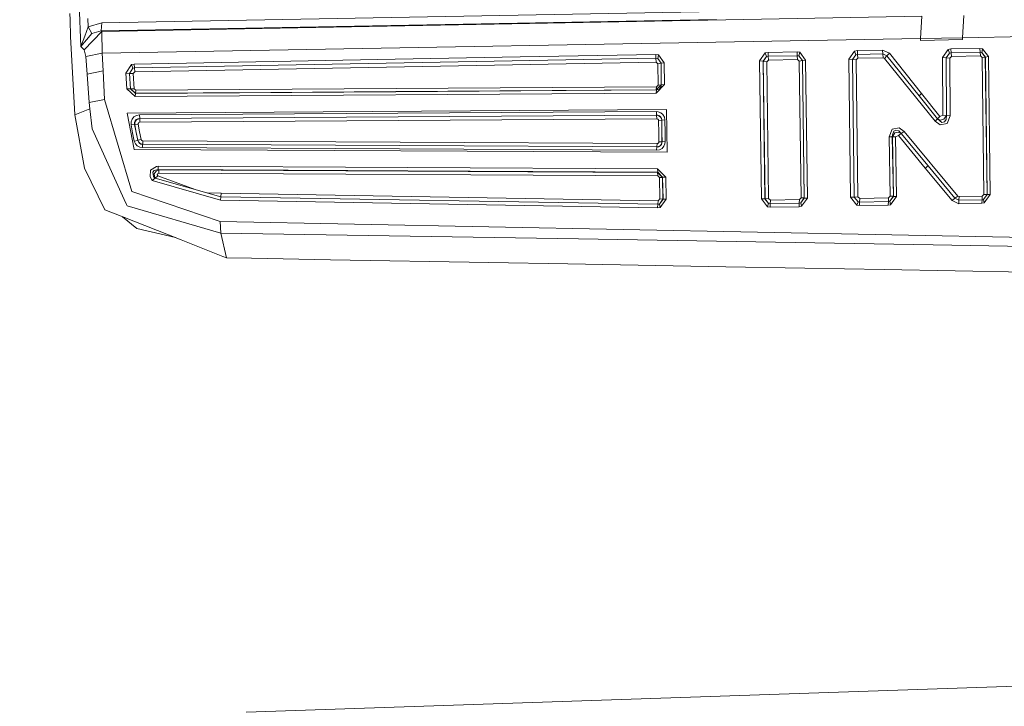
# Model space of a CAD drawing. Units: millimetres. Extents: x 456 to 9385, y -370 to 4022.
# Drawn here: x 2173 to 2229, y 2136 to 2175 of the extents above; entities that cross this region are included whole.
import ezdxf

# ---------------------------------------------------------------- set-up
doc = ezdxf.new("R2010")
doc.units = ezdxf.units.MM
doc.layers.add('1', color=7, linetype='Continuous', true_color=0xffffff)
doc.styles.add('blockfont', font='simplex.shx')
doc.dimstyles.get("Standard").update_dxf_attribs({"dimtxt": 0.18, "dimasz": 0.18, "dimexe": 0.18, "dimexo": 0.0625, "dimgap": 0.09, "dimtad": 0, "dimtih": 1, "dimtoh": 1, "dimdec": 4, "dimzin": 0, "dimdsep": 46, "dimtxsty": 'Standard', "dimcen": 0.09, "dimadec": 0, "dimazin": 0, "dimtfac": 1, "dimtdec": 4, "dimtofl": 0, "dimtmove": 0, "dimatfit": 3, "dimfxl": 1, "dimtolj": 1, "dimtzin": 0, "dimarcsym": 0})

# ---------------------------------------------------------------- blocks, each defined once
blk = doc.blocks.new('_U11')
at = {"layer": '1', "color": 18, "lineweight": 13}
for p, q in [((655.399906, 1202.095759), (655.399906, 3632.71308)), ((655.399906, 3629.53808), (1995.174953, 3629.53808)), ((3705, 3629.53808), (2414.339537, 3629.53808)), ((1972.64787, 3554.53808), (1947.64787, 3554.53808)), ((1947.64787, 3554.53808), (1947.64787, 3460.78808)), ((2204.314537, 3554.53808), (2179.314537, 3554.53808)), ((2204.314537, 3460.78808), (2204.314537, 3554.53808)), ((1947.64787, 3460.78808), (1972.64787, 3460.78808)), ((2179.314537, 3460.78808), (2204.314537, 3460.78808))]:
    blk.add_line(p, q, dxfattribs=at)
at = {"layer": '1', "color": 18, "lineweight": 70}
for points in [[(655.399906, 3629.53808), (705.399857, 3642.935539), (705.399956, 3616.14062)], [(3705, 3629.53808), (3655.000049, 3616.14062), (3654.999951, 3642.935539)]]:
    blk.add_solid(points, dxfattribs=at)
at = {"layer": '1', "color": 18, "linetype": 'Continuous', "lineweight": 13, "char_height": 50, "attachment_point": 7, "line_spacing_factor": 0.903614, "style": 'blockfont'}
for s, insert in [('\\W1.1628;120', (1999.412453, 3590.642246)), ('\\W1.1047;BBC', (2256.964537, 3590.642246)), ('\\W1.1591;3048', (1972.17287, 3468.767246))]:
    blk.add_mtext(s, dxfattribs=dict(at, insert=insert))

msp = doc.modelspace()

# ---------------------------------------------------------------- linework, layer by layer
at = {"layer": '1', "color": 18, "linetype": 'Continuous', "lineweight": 13}
for p, q in [((2176.61773, 2176.21731), (2176.6976, 2173.805229)), ((2212.802279, 2175.797693), (2177.888739, 2175.148241)), ((2176.100361, 2175.312512), (2176.089156, 2175.678961)), ((2176.100361, 2175.312512), (2176.128971, 2174.378149)), ((2177.101481, 2175.385945), (2177.126515, 2174.929135)), ((2212.777483, 2175.338499), (2177.863943, 2174.689047)), ((2224.415171, 2175.520174), (2177.897322, 2174.648993)), ((2224.415171, 2175.520174), (2224.334347, 2174.256556)), ((2226.725209, 2174.299948), (2226.806033, 2175.564997)), ((2176.890004, 2173.614971), (2177.897322, 2174.648993)), ((2177.126515, 2174.929135), (2176.924813, 2174.400561)), ((2177.126515, 2174.929135), (2177.888739, 2175.148241)), ((2177.126515, 2174.929135), (2177.337992, 2174.549811)), ((2177.863943, 2174.689047), (2177.337992, 2174.549811)), ((2177.863943, 2174.689047), (2177.888739, 2175.148241)), ((2177.897322, 2174.648993), (2177.863943, 2174.689047)), ((2177.924502, 2173.420899), (2177.897322, 2174.648993)), ((2269.058335, 2175.068371), (2226.725209, 2174.299948)), ((2176.357138, 2169.925205), (2176.128971, 2174.378149)), ((2176.6976, 2173.805229), (2176.924813, 2174.400561)), ((2176.6976, 2173.805229), (2177.026141, 2174.187176)), ((2177.026141, 2174.187176), (2177.337992, 2174.549811)), ((2177.924502, 2173.420899), (2224.334347, 2174.256556)), ((2226.725209, 2174.299948), (2224.334347, 2174.256556)), ((2224.334347, 2174.256556), (2224.334586, 2174.151413)), ((2224.334586, 2174.151413), (2226.725447, 2174.195997)), ((2226.725209, 2174.299948), (2226.725447, 2174.195997)), ((2176.6976, 2173.805229), (2176.773178, 2173.729412)), ((2176.890004, 2173.614971), (2176.773178, 2173.729412)), ((2176.988947, 2173.240177), (2176.890004, 2173.614971)), ((2215.693343, 2173.472635), (2217.337, 2173.503153)), ((2217.337, 2173.503153), (2217.494595, 2173.480265)), ((2217.337, 2173.503153), (2217.350829, 2173.286192)), ((2220.603573, 2173.549883), (2220.275032, 2173.092358)), ((2220.759499, 2173.57754), (2220.603573, 2173.549883)), ((2220.603573, 2173.549883), (2220.678198, 2173.343889)), ((2220.759499, 2173.57754), (2222.195017, 2173.599474)), ((2220.759499, 2173.57754), (2220.772612, 2173.360579)), ((2222.195017, 2173.599474), (2222.575772, 2173.421375)), ((2222.195017, 2173.599474), (2222.20813, 2173.382513)), ((2225.914824, 2173.643343), (2225.585806, 2173.185341)), ((2225.914824, 2173.643343), (2226.068604, 2173.670761)), ((2225.914824, 2173.643343), (2225.98921, 2173.437349)), ((2227.71393, 2173.70104), (2226.068604, 2173.670761)), ((2226.068604, 2173.670761), (2226.082432, 2173.4538)), ((2227.71393, 2173.70104), (2227.727759, 2173.484318)), ((2227.867949, 2173.679344), (2227.71393, 2173.70104)), ((2227.867949, 2173.679344), (2227.821219, 2173.471205)), ((2227.867949, 2173.679344), (2228.200543, 2173.23374)), ((2177.924502, 2173.420899), (2176.988947, 2173.240177)), ((2177.064764, 2172.229998), (2176.988947, 2173.240177)), ((2177.973378, 2172.423594), (2177.924502, 2173.420899)), ((2194.531786, 2173.080675), (2179.740774, 2172.806732)), ((2209.336626, 2173.137419), (2179.754603, 2172.588579)), ((2194.531786, 2173.080675), (2201.631415, 2173.212044)), ((2201.631415, 2173.212044), (2209.322798, 2173.354618)), ((2209.322798, 2173.354618), (2209.336626, 2173.137419)), ((2209.483731, 2173.330776), (2209.322798, 2173.354618)), ((2209.336626, 2173.137419), (2209.350455, 2172.922127)), ((2209.43414, 2173.122875), (2209.336626, 2173.137419)), ((2209.483731, 2173.330776), (2209.43414, 2173.122875)), ((2209.43414, 2173.122875), (2209.630835, 2172.860377)), ((2209.43414, 2173.122875), (2209.628212, 2172.856085)), ((2209.483731, 2173.330776), (2209.80941, 2172.887318)), ((2215.535986, 2173.444025), (2215.210545, 2172.987454)), ((2215.210545, 2172.987454), (2215.315688, 2165.167086)), ((2215.210545, 2172.987454), (2215.414154, 2172.967903)), ((2215.611803, 2173.23827), (2215.414154, 2172.967903)), ((2215.414154, 2172.967903), (2215.519774, 2165.177576)), ((2215.414154, 2172.967903), (2215.419161, 2172.963612)), ((2215.611803, 2173.23827), (2215.419161, 2172.963612)), ((2215.419161, 2172.963612), (2215.622771, 2172.944061)), ((2215.419161, 2172.963612), (2215.524065, 2165.180199)), ((2215.535986, 2173.444025), (2215.693343, 2173.472635)), ((2215.535986, 2173.444025), (2215.611803, 2173.23827)), ((2215.707171, 2173.255675), (2215.611803, 2173.23827)), ((2215.720999, 2173.040621), (2215.622771, 2172.944061)), ((2215.622771, 2172.944061), (2215.727913, 2165.190689)), ((2215.693343, 2173.472635), (2215.707171, 2173.255675)), ((2217.350829, 2173.286192), (2215.707171, 2173.255675)), ((2215.707171, 2173.255675), (2215.720999, 2173.040621)), ((2217.364657, 2173.071139), (2215.720999, 2173.040621)), ((2217.350829, 2173.286192), (2217.446434, 2173.272364)), ((2217.350829, 2173.286192), (2217.364657, 2173.071139)), ((2217.364657, 2173.071139), (2217.4636, 2172.978155)), ((2217.494595, 2173.480265), (2217.446434, 2173.272364)), ((2217.446434, 2173.272364), (2217.644799, 2173.00915)), ((2217.446434, 2173.272364), (2217.642176, 2173.004858)), ((2217.642176, 2173.004858), (2217.4636, 2172.978155)), ((2217.4636, 2172.978155), (2217.568505, 2165.224545)), ((2217.823613, 2173.035614), (2217.494595, 2173.480265)), ((2217.644799, 2173.00915), (2217.642176, 2173.004858)), ((2217.642176, 2173.004858), (2217.746842, 2165.221684)), ((2217.823613, 2173.035614), (2217.644799, 2173.00915)), ((2217.644799, 2173.00915), (2217.749703, 2165.218584)), ((2217.823613, 2173.035614), (2217.92804, 2165.215723)), ((2220.275032, 2173.092358), (2220.478642, 2173.072807)), ((2220.378744, 2165.26293), (2220.275032, 2173.092358)), ((2220.678198, 2173.343889), (2220.478642, 2173.072807)), ((2220.478642, 2173.072807), (2220.582592, 2165.272467)), ((2220.478642, 2173.072807), (2220.483649, 2173.068516)), ((2220.678198, 2173.343889), (2220.483649, 2173.068516)), ((2220.483649, 2173.068516), (2220.687258, 2173.048966)), ((2220.483649, 2173.068516), (2220.587122, 2165.275328)), ((2220.772612, 2173.360579), (2220.678198, 2173.343889)), ((2220.785725, 2173.145525), (2220.687258, 2173.048966)), ((2220.687258, 2173.048966), (2220.79097, 2165.284865)), ((2222.20813, 2173.382513), (2220.772612, 2173.360579)), ((2220.772612, 2173.360579), (2220.785725, 2173.145525)), ((2222.221243, 2173.16746), (2220.785725, 2173.145525)), ((2222.20813, 2173.382513), (2222.221243, 2173.16746)), ((2222.43725, 2173.276179), (2222.20813, 2173.382513)), ((2222.221243, 2173.16746), (2222.298491, 2173.131935)), ((2222.43725, 2173.276179), (2222.298491, 2173.131935)), ((2222.298491, 2173.131935), (2225.170719, 2169.57473)), ((2222.575772, 2173.421375), (2222.43725, 2173.276179)), ((2224.261153, 2171.006672), (2222.43725, 2173.276179)), ((2224.398959, 2171.144716), (2222.575772, 2173.421375)), ((2225.585806, 2173.185341), (2225.612271, 2169.907324)), ((2225.585806, 2173.185341), (2225.789416, 2173.166029)), ((2225.98921, 2173.437349), (2225.789416, 2173.166029)), ((2225.789416, 2173.166029), (2225.816119, 2169.899695)), ((2225.789416, 2173.166029), (2225.794422, 2173.161738)), ((2225.98921, 2173.437349), (2225.794422, 2173.161738)), ((2225.794422, 2173.161738), (2225.998032, 2173.142426)), ((2225.794422, 2173.161738), (2225.820887, 2169.888489)), ((2226.082432, 2173.4538), (2225.98921, 2173.437349)), ((2226.09626, 2173.238985), (2225.998032, 2173.142426)), ((2225.998032, 2173.142426), (2226.024496, 2169.881098)), ((2227.727759, 2173.484318), (2226.082432, 2173.4538)), ((2226.082432, 2173.4538), (2226.09626, 2173.238985)), ((2227.741587, 2173.269503), (2226.09626, 2173.238985)), ((2227.727759, 2173.484318), (2227.821219, 2173.471205)), ((2227.727759, 2173.484318), (2227.741587, 2173.269503)), ((2227.741587, 2173.269503), (2227.840769, 2173.17652)), ((2227.821219, 2173.471205), (2228.021967, 2173.207276)), ((2227.821219, 2173.471205), (2228.019345, 2173.202984)), ((2228.019345, 2173.202984), (2227.840769, 2173.17652)), ((2227.840769, 2173.17652), (2227.942335, 2165.417664)), ((2228.021967, 2173.207276), (2228.019345, 2173.202984)), ((2228.019345, 2173.202984), (2228.120911, 2165.416233)), ((2228.200543, 2173.23374), (2228.021967, 2173.207276)), ((2228.021967, 2173.207276), (2228.123772, 2165.413134)), ((2228.200543, 2173.23374), (2228.302109, 2165.411942)), ((2177.973378, 2172.423594), (2177.064764, 2172.229998)), ((2178.055155, 2170.806639), (2177.973378, 2172.423594)), ((2179.581511, 2172.777407), (2179.257977, 2172.292463)), ((2179.657805, 2172.570698), (2179.460633, 2172.284357)), ((2179.657805, 2172.570698), (2179.46707, 2172.278874)), ((2179.740774, 2172.806732), (2179.581511, 2172.777407)), ((2179.581511, 2172.777407), (2179.657805, 2172.570698)), ((2179.754603, 2172.588579), (2179.657805, 2172.570698)), ((2179.740774, 2172.806732), (2179.754603, 2172.588579)), ((2179.754603, 2172.588579), (2179.768193, 2172.372811)), ((2209.350455, 2172.922127), (2179.768193, 2172.372811)), ((2209.350455, 2172.922127), (2209.449637, 2172.829382)), ((2209.628212, 2172.856085), (2209.449637, 2172.829382)), ((2209.449637, 2172.829382), (2209.456789, 2171.617262)), ((2209.630835, 2172.860377), (2209.628212, 2172.856085)), ((2209.628212, 2172.856085), (2209.635603, 2171.639197)), ((2209.80941, 2172.887318), (2209.630835, 2172.860377)), ((2209.637987, 2171.636336), (2209.630835, 2172.860377)), ((2209.80941, 2172.887318), (2209.816801, 2171.65827)), ((2177.185643, 2170.641415), (2177.064764, 2172.229998)), ((2179.257977, 2172.292463), (2179.322111, 2171.409361)), ((2179.257977, 2172.292463), (2179.460633, 2172.284357)), ((2179.46707, 2172.278874), (2179.460633, 2172.284357)), ((2179.524529, 2171.407215), (2179.460633, 2172.284357)), ((2179.669726, 2172.270767), (2179.46707, 2172.278874)), ((2179.530012, 2171.41103), (2179.46707, 2172.278874)), ((2179.768193, 2172.372811), (2179.669726, 2172.270767)), ((2179.732668, 2171.408884), (2179.669726, 2172.270767)), ((2179.322111, 2171.409361), (2179.786789, 2170.974486)), ((2179.322111, 2171.409361), (2179.524529, 2171.407215)), ((2179.524529, 2171.407215), (2179.530012, 2171.41103)), ((2179.798949, 2171.145193), (2179.524529, 2171.407215)), ((2179.530012, 2171.41103), (2179.732668, 2171.408884)), ((2179.813254, 2171.154968), (2179.530012, 2171.41103)), ((2179.825413, 2171.322815), (2179.732668, 2171.408884)), ((2179.813254, 2171.154968), (2179.825413, 2171.322815)), ((2209.362852, 2171.520464), (2179.825413, 2171.322815)), ((2194.578516, 2171.244137), (2201.6729, 2171.291344)), ((2209.350693, 2171.350949), (2194.581854, 2171.253674)), ((2209.358322, 2171.341889), (2201.6729, 2171.291344)), ((2209.816801, 2171.65827), (2209.346163, 2171.170227)), ((2209.346163, 2171.170227), (2209.358322, 2171.341889)), ((2209.635603, 2171.639197), (2209.350693, 2171.350949)), ((2209.350693, 2171.350949), (2209.362852, 2171.520464)), ((2209.358322, 2171.341889), (2209.350693, 2171.350949)), ((2209.521878, 2171.387427), (2209.358322, 2171.341889)), ((2209.456789, 2171.617262), (2209.362852, 2171.520464)), ((2209.635603, 2171.639197), (2209.456789, 2171.617262)), ((2209.625828, 2171.534531), (2209.521878, 2171.387427)), ((2209.625828, 2171.534531), (2209.637987, 2171.636336)), ((2209.637987, 2171.636336), (2209.635603, 2171.639197)), ((2209.816801, 2171.65827), (2209.637987, 2171.636336)), ((2178.055155, 2170.806639), (2177.185643, 2170.641415)), ((2179.605114, 2165.589802), (2178.055155, 2170.806639)), ((2179.786789, 2170.974486), (2209.346163, 2171.170227)), ((2179.786789, 2170.974486), (2179.798949, 2171.145193)), ((2179.798949, 2171.145193), (2194.578516, 2171.244137)), ((2179.798949, 2171.145193), (2179.813254, 2171.154968)), ((2187.492955, 2171.206467), (2179.813254, 2171.154968)), ((2194.581854, 2171.253674), (2187.492955, 2171.206467)), ((2224.398959, 2171.144716), (2224.261153, 2171.006672)), ((2224.261153, 2171.006672), (2225.307572, 2169.706099)), ((2225.304472, 2169.713013), (2224.261153, 2171.006672)), ((2224.398959, 2171.144716), (2225.441563, 2169.845574)), ((2176.357138, 2169.925205), (2177.217829, 2170.277588)), ((2177.217829, 2170.277588), (2177.185643, 2170.641415)), ((2177.356589, 2169.132225), (2177.217829, 2170.277588)), ((2209.941733, 2170.234673), (2179.331887, 2170.030825)), ((2209.941733, 2170.234673), (2209.974873, 2167.808764)), ((2176.918137, 2166.917555), (2176.357138, 2169.925205)), ((2179.331887, 2170.030825), (2179.72933, 2167.968743)), ((2179.558623, 2169.545166), (2179.613221, 2169.689886)), ((2179.717171, 2169.81291), (2179.613221, 2169.689886)), ((2179.864991, 2169.896595), (2179.717171, 2169.81291)), ((2179.844487, 2169.661514), (2179.781544, 2169.588558)), ((2179.869044, 2169.642918), (2179.807293, 2169.569485)), ((2179.937231, 2169.708006), (2179.844487, 2169.661514)), ((2180.031645, 2169.925205), (2179.864991, 2169.896595)), ((2179.869044, 2169.642918), (2179.953205, 2169.695847)), ((2180.044281, 2169.71945), (2179.937231, 2169.708006)), ((2180.045473, 2169.718497), (2179.953205, 2169.695847)), ((2180.031645, 2169.925205), (2194.695341, 2170.022719)), ((2180.031645, 2169.925205), (2180.044281, 2169.71945)), ((2194.708216, 2169.816963), (2180.044281, 2169.71945)), ((2180.044281, 2169.71945), (2180.045473, 2169.718497)), ((2194.708454, 2169.81601), (2180.045473, 2169.718497)), ((2180.045473, 2169.718497), (2180.058348, 2169.515125)), ((2194.721329, 2169.612639), (2180.058348, 2169.515125)), ((2194.695341, 2170.022719), (2209.359276, 2170.120232)), ((2209.372151, 2169.914477), (2194.708216, 2169.816963)), ((2209.371674, 2169.913523), (2194.708454, 2169.81601)), ((2209.38431, 2169.709913), (2194.721329, 2169.612639)), ((2209.359276, 2170.120232), (2209.46728, 2170.109265)), ((2209.359276, 2170.120232), (2209.372151, 2169.914477)), ((2209.372151, 2169.914477), (2209.371674, 2169.913523)), ((2209.371674, 2169.913523), (2209.433424, 2169.903986)), ((2209.371674, 2169.913523), (2209.38431, 2169.709913)), ((2209.438908, 2169.911377), (2209.372151, 2169.914477)), ((2209.405768, 2169.707768), (2209.38431, 2169.709913)), ((2209.434855, 2169.6968), (2209.405768, 2169.707768)), ((2209.518778, 2169.86727), (2209.433424, 2169.903986)), ((2209.458697, 2169.676535), (2209.434855, 2169.6968)), ((2209.527838, 2169.88086), (2209.438908, 2169.911377)), ((2209.474909, 2169.648401), (2209.458697, 2169.676535)), ((2209.46728, 2170.109265), (2209.612477, 2170.052759)), ((2209.480631, 2169.616453), (2209.474909, 2169.648401)), ((2209.659207, 2169.63052), (2209.480631, 2169.616453)), ((2209.490168, 2168.895714), (2209.480631, 2169.616453)), ((2209.590304, 2169.805519), (2209.518778, 2169.86727)), ((2209.59984, 2169.821016), (2209.527838, 2169.88086)), ((2209.639656, 2169.72255), (2209.590304, 2169.805519)), ((2209.647047, 2169.734709), (2209.59984, 2169.821016)), ((2209.731686, 2169.950716), (2209.612477, 2170.052759)), ((2209.639656, 2169.72255), (2209.659207, 2169.63052)), ((2209.647047, 2169.734709), (2209.661829, 2169.634812)), ((2209.661829, 2169.634812), (2209.659207, 2169.63052)), ((2209.659207, 2169.63052), (2209.668743, 2168.90692)), ((2209.840405, 2169.648878), (2209.661829, 2169.634812)), ((2209.661829, 2169.634812), (2209.671366, 2168.905489)), ((2209.812033, 2169.809334), (2209.731686, 2169.950716)), ((2209.840405, 2169.648878), (2209.812033, 2169.809334)), ((2209.840405, 2169.648878), (2209.849942, 2168.916456)), ((2225.307572, 2169.706099), (2225.170719, 2169.57473)), ((2225.441563, 2169.845574), (2225.304472, 2169.713013)), ((2225.304472, 2169.713013), (2225.480187, 2169.640772)), ((2225.304472, 2169.713013), (2225.307572, 2169.706099)), ((2225.307572, 2169.706099), (2225.561011, 2169.506066)), ((2225.612271, 2169.907324), (2225.441563, 2169.845574)), ((2225.480187, 2169.640772), (2225.664723, 2169.684879)), ((2225.612271, 2169.907324), (2225.816119, 2169.899695)), ((2225.816119, 2169.899695), (2225.664723, 2169.684879)), ((2225.712645, 2169.530384), (2225.805867, 2169.672482)), ((2225.820887, 2169.888489), (2225.805867, 2169.672482)), ((2225.816119, 2169.899695), (2225.820887, 2169.888489)), ((2225.820887, 2169.888489), (2226.024496, 2169.881098)), ((2226.024496, 2169.881098), (2225.854504, 2169.435494)), ((2179.167855, 2165.131085), (2177.356589, 2169.132225)), ((2179.552424, 2169.388048), (2179.558623, 2169.545166)), ((2179.555523, 2169.365637), (2179.552424, 2169.388048)), ((2179.555523, 2169.365637), (2179.756749, 2169.387572)), ((2179.637062, 2168.904774), (2179.555523, 2169.365637)), ((2179.781544, 2169.588558), (2179.751742, 2169.500105)), ((2179.751742, 2169.500105), (2179.753888, 2169.401877)), ((2179.756749, 2169.387572), (2179.753888, 2169.401877)), ((2179.756749, 2169.387572), (2179.762232, 2169.383042)), ((2179.837096, 2168.934815), (2179.756749, 2169.387572)), ((2179.771292, 2169.4858), (2179.761517, 2169.396393)), ((2179.762232, 2169.383042), (2179.761517, 2169.396393)), ((2179.762232, 2169.383042), (2179.963457, 2169.404499)), ((2179.762232, 2169.383042), (2179.841626, 2168.93553)), ((2179.807293, 2169.569485), (2179.771292, 2169.4858)), ((2179.964173, 2169.4405), (2179.962742, 2169.409268)), ((2179.962742, 2169.409268), (2179.963457, 2169.404499)), ((2179.963457, 2169.404499), (2180.041897, 2168.965094)), ((2179.97514, 2169.469111), (2179.964173, 2169.4405)), ((2179.995882, 2169.493191), (2179.97514, 2169.469111)), ((2180.025208, 2169.509642), (2179.995882, 2169.493191)), ((2180.058348, 2169.515125), (2180.025208, 2169.509642)), ((2222.731697, 2169.124834), (2222.565043, 2168.681137)), ((2223.133194, 2169.196837), (2222.731697, 2169.124834)), ((2222.948897, 2169.071428), (2222.823727, 2169.004671)), ((2222.948897, 2169.071428), (2223.111021, 2169.023268)), ((2223.412621, 2168.994658), (2223.133194, 2169.196837)), ((2225.170719, 2169.57473), (2225.449431, 2169.368021)), ((2225.449431, 2169.368021), (2225.854504, 2169.435494)), ((2225.712645, 2169.530384), (2225.561011, 2169.506066)), ((2179.637062, 2168.904774), (2179.735291, 2168.446057)), ((2179.735291, 2168.446057), (2179.934132, 2168.486111)), ((2179.837096, 2168.934815), (2179.934132, 2168.486111)), ((2179.841626, 2168.93553), (2179.93747, 2168.488733)), ((2179.934132, 2168.486111), (2179.93747, 2168.488733)), ((2179.934132, 2168.486111), (2179.968941, 2168.394797)), ((2179.93747, 2168.488733), (2180.136311, 2168.527834)), ((2179.93747, 2168.488733), (2179.978239, 2168.401472)), ((2180.041897, 2168.965094), (2180.136311, 2168.527834)), ((2180.136311, 2168.527834), (2180.148947, 2168.49827)), ((2180.148947, 2168.49827), (2180.170643, 2168.474667)), ((2180.170643, 2168.474667), (2180.198538, 2168.459885)), ((2209.497321, 2168.398373), (2209.490168, 2168.895714)), ((2209.675896, 2168.407433), (2209.668743, 2168.90692)), ((2209.671366, 2168.905489), (2209.678519, 2168.404333)), ((2209.849942, 2168.916456), (2209.857333, 2168.413632)), ((2222.743618, 2168.691389), (2222.565043, 2168.681137)), ((2222.626078, 2165.31872), (2222.565043, 2168.681137)), ((2222.745526, 2168.79677), (2222.743618, 2168.691389)), ((2222.804415, 2165.316574), (2222.743618, 2168.691389)), ((2222.746241, 2168.681853), (2222.743618, 2168.691389)), ((2222.823727, 2169.004671), (2222.745526, 2168.79677)), ((2222.882855, 2168.905251), (2222.746241, 2168.681853)), ((2222.925055, 2168.692105), (2222.746241, 2168.681853)), ((2222.746241, 2168.681853), (2222.807515, 2165.313475)), ((2222.882855, 2168.905251), (2223.068344, 2168.949358)), ((2223.09457, 2168.755285), (2222.925055, 2168.692105)), ((2222.925055, 2168.692105), (2222.985852, 2165.311329)), ((2223.254788, 2168.871157), (2223.068344, 2168.949358)), ((2223.09457, 2168.755285), (2223.254788, 2168.871157)), ((2224.60829, 2166.916363), (2223.09457, 2168.755285)), ((2223.252404, 2168.879978), (2223.111021, 2169.023268)), ((2223.252404, 2168.879978), (2223.412621, 2168.994658)), ((2223.254788, 2168.871157), (2223.252404, 2168.879978)), ((2224.769938, 2167.040102), (2223.252404, 2168.879978)), ((2224.769938, 2167.040102), (2223.254788, 2168.871157)), ((2226.453173, 2165.330879), (2223.412621, 2168.994658)), ((2209.974873, 2167.808764), (2179.72933, 2167.968743)), ((2179.735291, 2168.446057), (2179.798233, 2168.296568)), ((2179.798233, 2168.296568), (2179.906714, 2168.176882)), ((2179.906714, 2168.176882), (2180.046189, 2168.102257)), ((2179.968941, 2168.394797), (2180.033553, 2168.323033)), ((2179.978239, 2168.401472), (2180.044281, 2168.330424)), ((2180.033553, 2168.323033), (2180.118668, 2168.27964)), ((2180.044281, 2168.330424), (2180.126536, 2168.284886)), ((2180.199015, 2168.077223), (2180.046189, 2168.102257)), ((2180.213559, 2168.267004), (2180.118668, 2168.27964)), ((2180.214512, 2168.267719), (2180.126536, 2168.284886)), ((2180.229056, 2168.454878), (2180.198538, 2168.459885)), ((2180.199015, 2168.077223), (2180.213559, 2168.267004)), ((2194.785464, 2168.000214), (2180.199015, 2168.077223)), ((2180.213559, 2168.267004), (2180.214512, 2168.267719)), ((2180.213559, 2168.267004), (2194.800007, 2168.189995)), ((2180.214512, 2168.267719), (2180.229056, 2168.454878)), ((2194.800246, 2168.19071), (2180.214512, 2168.267719)), ((2180.229056, 2168.454878), (2194.814789, 2168.378107)), ((2209.372151, 2167.923205), (2194.785464, 2168.000214)), ((2209.386456, 2168.112986), (2194.800007, 2168.189995)), ((2209.385979, 2168.113701), (2194.800246, 2168.19071)), ((2209.400284, 2168.301098), (2194.814789, 2168.378107)), ((2209.372151, 2167.923205), (2209.386456, 2168.112986)), ((2209.372151, 2167.923205), (2209.536183, 2167.949669)), ((2209.385979, 2168.113701), (2209.400284, 2168.301098)), ((2209.481108, 2168.132775), (2209.385979, 2168.113701)), ((2209.386456, 2168.112986), (2209.385979, 2168.113701)), ((2209.488022, 2168.125384), (2209.386456, 2168.112986)), ((2209.433186, 2168.306343), (2209.400284, 2168.301098)), ((2209.433186, 2168.306343), (2209.462273, 2168.322317)), ((2209.462273, 2168.322317), (2209.483254, 2168.346159)), ((2209.566939, 2168.182366), (2209.481108, 2168.132775)), ((2209.483254, 2168.346159), (2209.494936, 2168.374769)), ((2209.488022, 2168.125384), (2209.577429, 2168.171637)), ((2209.494936, 2168.374769), (2209.497321, 2168.398373)), ((2209.675896, 2168.407433), (2209.497321, 2168.398373)), ((2209.536183, 2167.949669), (2209.682572, 2168.030255)), ((2209.566939, 2168.182366), (2209.63012, 2168.25413)), ((2209.577429, 2168.171637), (2209.640372, 2168.243878)), ((2209.63012, 2168.25413), (2209.666598, 2168.339007)), ((2209.640372, 2168.243878), (2209.673512, 2168.332331)), ((2209.666598, 2168.339007), (2209.675896, 2168.407433)), ((2209.678519, 2168.404333), (2209.673512, 2168.332331)), ((2209.678519, 2168.404333), (2209.675896, 2168.407433)), ((2209.857333, 2168.413632), (2209.678519, 2168.404333)), ((2209.682572, 2168.030255), (2209.787714, 2168.151371)), ((2209.84565, 2168.296807), (2209.787714, 2168.151371)), ((2209.857333, 2168.413632), (2209.84565, 2168.296807)), ((2178.07399, 2164.552681), (2176.918137, 2166.917555)), ((2180.666077, 2166.80216), (2180.632222, 2166.419737)), ((2181.004155, 2167.006962), (2180.666077, 2166.80216)), ((2181.09833, 2166.829102), (2180.875409, 2166.784041)), ((2180.975067, 2166.744702), (2181.127179, 2166.814797)), ((2181.087601, 2167.015545), (2181.004155, 2167.006962)), ((2181.087601, 2167.015545), (2181.09833, 2166.829102)), ((2209.421265, 2166.867487), (2181.087601, 2167.015545)), ((2181.09833, 2166.829102), (2188.464987, 2166.789524)), ((2181.09833, 2166.829102), (2181.127179, 2166.814797)), ((2181.127179, 2166.814797), (2181.137907, 2166.630976)), ((2181.127179, 2166.814797), (2195.275891, 2166.739933)), ((2209.421265, 2166.867487), (2209.888327, 2166.394226)), ((2209.421265, 2166.867487), (2209.431994, 2166.679852)), ((2224.60829, 2166.916363), (2224.769938, 2167.040102)), ((2224.60829, 2166.916363), (2226.130593, 2165.071957)), ((2226.291764, 2165.202133), (2224.769938, 2167.040102)), ((2180.632222, 2166.419737), (2180.745947, 2166.218273)), ((2180.745947, 2166.218273), (2180.907833, 2166.346781)), ((2180.759775, 2166.202061), (2180.916655, 2166.336529)), ((2180.875409, 2166.784041), (2180.792439, 2166.677229)), ((2180.792439, 2166.677229), (2180.835116, 2166.441195)), ((2180.835116, 2166.441195), (2180.907833, 2166.346781)), ((2180.975067, 2166.744702), (2180.875409, 2166.584723)), ((2180.907833, 2166.346781), (2180.875409, 2166.584723)), ((2180.916655, 2166.336529), (2180.907833, 2166.346781)), ((2180.916655, 2166.336529), (2181.073773, 2166.46909)), ((2184.642899, 2165.292732), (2180.916655, 2166.336529)), ((2181.044447, 2166.523688), (2181.061137, 2166.598789)), ((2181.073773, 2166.46909), (2181.044447, 2166.523688)), ((2181.137907, 2166.630976), (2181.061137, 2166.598789)), ((2183.189262, 2165.699926), (2181.073773, 2166.46909)), ((2209.435332, 2166.481249), (2181.137907, 2166.630976)), ((2188.464987, 2166.789524), (2195.265162, 2166.753523)), ((2209.431994, 2166.679852), (2195.265162, 2166.753523)), ((2195.275891, 2166.739933), (2202.067244, 2166.704647)), ((2209.424603, 2166.666739), (2202.067244, 2166.704647)), ((2209.431994, 2166.679852), (2209.424603, 2166.666739)), ((2209.424603, 2166.666739), (2209.435332, 2166.481249)), ((2209.707129, 2166.388504), (2209.424603, 2166.666739)), ((2209.431994, 2166.679852), (2209.709751, 2166.393034)), ((2209.528553, 2166.387312), (2209.435332, 2166.481249)), ((2209.707129, 2166.388504), (2209.528553, 2166.387312)), ((2209.554779, 2165.163033), (2209.528553, 2166.387312)), ((2209.709751, 2166.393034), (2209.707129, 2166.388504)), ((2209.733116, 2165.159218), (2209.707129, 2166.388504)), ((2209.888327, 2166.394226), (2209.709751, 2166.393034)), ((2209.709751, 2166.393034), (2209.736216, 2165.15588)), ((2209.914553, 2165.152065), (2209.888327, 2166.394226)), ((2180.759775, 2166.202061), (2180.745947, 2166.218273)), ((2180.759775, 2166.202061), (2184.627402, 2165.088646)), ((2179.167855, 2165.131085), (2179.297078, 2164.845459)), ((2184.615242, 2163.888209), (2179.605114, 2165.589802)), ((2184.658396, 2165.494435), (2183.865028, 2165.51063)), ((2184.627402, 2165.088646), (2184.642899, 2165.292732)), ((2184.642899, 2165.292732), (2184.658396, 2165.494435)), ((2184.642899, 2165.292732), (2209.439385, 2164.864533)), ((2209.454882, 2165.065758), (2184.658396, 2165.494435)), ((2209.554779, 2165.163033), (2209.454882, 2165.065758)), ((2209.531891, 2164.877646), (2209.733116, 2165.159218)), ((2209.736216, 2165.15588), (2209.531891, 2164.877646)), ((2209.733116, 2165.159218), (2209.554779, 2165.163033)), ((2209.914553, 2165.152065), (2209.576237, 2164.683096)), ((2209.736216, 2165.15588), (2209.733116, 2165.159218)), ((2209.914553, 2165.152065), (2209.736216, 2165.15588)), ((2215.315688, 2165.167086), (2215.519774, 2165.177576)), ((2215.315688, 2165.167086), (2215.660202, 2164.714567)), ((2215.519774, 2165.177576), (2215.524065, 2165.180199)), ((2215.519774, 2165.177576), (2215.72839, 2164.90864)), ((2215.524065, 2165.180199), (2215.727913, 2165.190689)), ((2215.72839, 2164.90864), (2215.524065, 2165.180199)), ((2215.828764, 2165.096514), (2215.727913, 2165.190689)), ((2217.472184, 2165.127032), (2215.828764, 2165.096514)), ((2217.463362, 2164.926998), (2217.472184, 2165.127032)), ((2217.472184, 2165.127032), (2217.568505, 2165.224545)), ((2217.549431, 2164.941303), (2217.746842, 2165.221684)), ((2217.749703, 2165.218584), (2217.549431, 2164.941303)), ((2217.746842, 2165.221684), (2217.568505, 2165.224545)), ((2217.92804, 2165.215723), (2217.596638, 2164.748661)), ((2217.749703, 2165.218584), (2217.746842, 2165.221684)), ((2217.92804, 2165.215723), (2217.749703, 2165.218584)), ((2220.378744, 2165.26293), (2220.582592, 2165.272467)), ((2220.378744, 2165.26293), (2220.734227, 2164.807074)), ((2220.582592, 2165.272467), (2220.587122, 2165.275328)), ((2220.582592, 2165.272467), (2220.798123, 2165.001623)), ((2220.587122, 2165.275328), (2220.79097, 2165.284865)), ((2220.798123, 2165.001623), (2220.587122, 2165.275328)), ((2220.79097, 2165.284865), (2220.891344, 2165.190689)), ((2220.882761, 2164.991133), (2220.891344, 2165.190689)), ((2222.529995, 2165.221207), (2220.891344, 2165.190689)), ((2222.521174, 2165.021889), (2222.529995, 2165.221207)), ((2222.626078, 2165.31872), (2222.529995, 2165.221207)), ((2222.600806, 2165.034287), (2222.804415, 2165.316574)), ((2222.807515, 2165.313475), (2222.600806, 2165.034287)), ((2222.804415, 2165.316574), (2222.626078, 2165.31872)), ((2222.643959, 2164.841168), (2222.985852, 2165.311329)), ((2222.807515, 2165.313475), (2222.804415, 2165.316574)), ((2222.985852, 2165.311329), (2222.807515, 2165.313475)), ((2226.130593, 2165.071957), (2226.291764, 2165.202133)), ((2226.291764, 2165.202133), (2226.453173, 2165.330879)), ((2226.521599, 2165.096752), (2226.291764, 2165.202133)), ((2226.530421, 2165.295832), (2226.453173, 2165.330879)), ((2226.521599, 2165.096752), (2226.530421, 2165.295832)), ((2227.837431, 2165.121548), (2226.521599, 2165.096752)), ((2227.846491, 2165.320151), (2226.530421, 2165.295832)), ((2227.82861, 2164.920799), (2227.837431, 2165.121548)), ((2227.837431, 2165.121548), (2227.846491, 2165.320151)), ((2227.910864, 2165.132038), (2227.837431, 2165.121548)), ((2227.846491, 2165.320151), (2227.942335, 2165.417664)), ((2227.910864, 2165.132038), (2228.120911, 2165.416233)), ((2228.123772, 2165.413134), (2227.910864, 2165.132038)), ((2227.949488, 2164.938442), (2227.910864, 2165.132038)), ((2228.120911, 2165.416233), (2227.942335, 2165.417664)), ((2228.302109, 2165.411942), (2227.949488, 2164.938442)), ((2228.123772, 2165.413134), (2228.120911, 2165.416233)), ((2228.302109, 2165.411942), (2228.123772, 2165.413134)), ((2179.297078, 2164.845459), (2179.327118, 2164.77894)), ((2184.649813, 2163.220398), (2179.327118, 2164.77894)), ((2184.627402, 2165.088646), (2209.423888, 2164.6614)), ((2209.423888, 2164.6614), (2209.439385, 2164.864533)), ((2209.576237, 2164.683096), (2209.423888, 2164.6614)), ((2209.439385, 2164.864533), (2209.454882, 2165.065758)), ((2209.439385, 2164.864533), (2209.531891, 2164.877646)), ((2209.576237, 2164.683096), (2209.531891, 2164.877646)), ((2215.660202, 2164.714567), (2215.72839, 2164.90864)), ((2215.660202, 2164.714567), (2215.81136, 2164.693587)), ((2215.819943, 2164.896004), (2215.72839, 2164.90864)), ((2215.81136, 2164.693587), (2215.819943, 2164.896004)), ((2215.81136, 2164.693587), (2217.454779, 2164.724581)), ((2215.819943, 2164.896004), (2215.828764, 2165.096514)), ((2217.463362, 2164.926998), (2215.819943, 2164.896004)), ((2217.454779, 2164.724581), (2217.463362, 2164.926998)), ((2217.454779, 2164.724581), (2217.596638, 2164.748661)), ((2217.549431, 2164.941303), (2217.463362, 2164.926998)), ((2217.596638, 2164.748661), (2217.549431, 2164.941303)), ((2220.734227, 2164.807074), (2220.798123, 2165.001623)), ((2220.734227, 2164.807074), (2220.87394, 2164.789431)), ((2220.882761, 2164.991133), (2220.798123, 2165.001623)), ((2220.87394, 2164.789431), (2220.882761, 2164.991133)), ((2220.87394, 2164.789431), (2222.512352, 2164.820425)), ((2222.521174, 2165.021889), (2220.882761, 2164.991133)), ((2222.512352, 2164.820425), (2222.521174, 2165.021889)), ((2222.512352, 2164.820425), (2222.643959, 2164.841168)), ((2222.600806, 2165.034287), (2222.521174, 2165.021889)), ((2222.643959, 2164.841168), (2222.600806, 2165.034287)), ((2226.512539, 2164.896004), (2226.130593, 2165.071957)), ((2226.512539, 2164.896004), (2226.521599, 2165.096752)), ((2227.82861, 2164.920799), (2226.512539, 2164.896004)), ((2227.949488, 2164.938442), (2227.82861, 2164.920799)), ((2178.07399, 2164.552681), (2179.0012, 2164.186232)), ((2182.398188, 2162.843935), (2179.0012, 2164.186232)), ((2179.076063, 2164.145701), (2179.066368, 2164.160481)), ((2179.071155, 2164.15859), (2179.076063, 2164.145701)), ((2179.076063, 2164.145701), (2179.201421, 2164.107116)), ((2179.076063, 2164.145701), (2179.885971, 2163.485758)), ((2182.073544, 2162.972216), (2179.885971, 2163.485758)), ((2268.743861, 2162.21308), (2184.615242, 2163.888209)), ((2184.649813, 2163.220398), (2184.615242, 2163.888209)), ((2204.937565, 2162.903778), (2184.649813, 2163.220398)), ((2184.972155, 2161.826842), (2184.649813, 2163.220398)), ((2225.052464, 2162.565939), (2204.937565, 2162.903778)), ((2182.398188, 2162.843935), (2182.59536, 2162.765972)), ((2182.59536, 2162.765972), (2184.764016, 2161.909096)), ((2268.780339, 2161.78178), (2225.052464, 2162.565939)), ((2184.764016, 2161.909096), (2184.972155, 2161.826842)), ((2186.394083, 2161.801569), (2184.972155, 2161.826842)), ((2186.394083, 2161.801569), (2190.878975, 2161.721699)), ((2190.878975, 2161.721699), (2199.848521, 2161.562197)), ((2199.848521, 2161.562197), (2204.333413, 2161.482565)), ((2204.333413, 2161.482565), (2213.302958, 2161.322825)), ((2213.302958, 2161.322825), (2217.787611, 2161.243193)), ((2217.787611, 2161.243193), (2222.272503, 2161.163323)), ((2222.272503, 2161.163323), (2231.242049, 2161.003821)), ((2404.155719, 2143.499844), (2186.079609, 2136.069767))]:
    msp.add_line(p, q, dxfattribs=at)

# ---------------------------------------------------------------- dimensions: what is measured, and where the dimension line sits
dim = msp.add_linear_dim(base=(655.399906, 3629.53808), p1=(3705, 3830), p2=(655.399906, 1200.508259), text='\\C18;120\\P[\\C18;\\H50.00;\\Fsimplex.shx;3048\\Fsimplex.shx;\\H50.00;\\C18; ]\\C18;\\H50.00;\\Fsimplex.shx;BBC\\Fsimplex.shx;\\H50.00;\\C18;', dimstyle='Standard', override={"dimtxt": 50, "dimasz": 50, "dimexe": 3.175, "dimexo": 1.5875, "dimgap": 1.5875, "dimtih": 1, "dimtoh": 1, "dimdec": 1, "dimlfac": 0.03937, "dimdsep": 46, "dimlunit": 2, "dimpost": '', "dimtxsty": 'blockfont', "dimsah": 1, "dimse1": 0, "dimse2": 0, "dimsd1": 0, "dimsd2": 0, "dimclrd": 18, "dimclre": 18, "dimclrt": 18, "dimtol": 0, "dimtm": -0.1, "dimtfac": 1, "dimtdec": 2, "dimtofl": 1, "dimtmove": 0, "dimlwd": 13, "dimlwe": 13}, dxfattribs=at)
dim.commit()
dim.dimension.update_dxf_attribs({"geometry": '_U11', "text_midpoint": (2191.137453, 3629.53808), "dimtype": 160})

doc.saveas('drawing.dxf')
